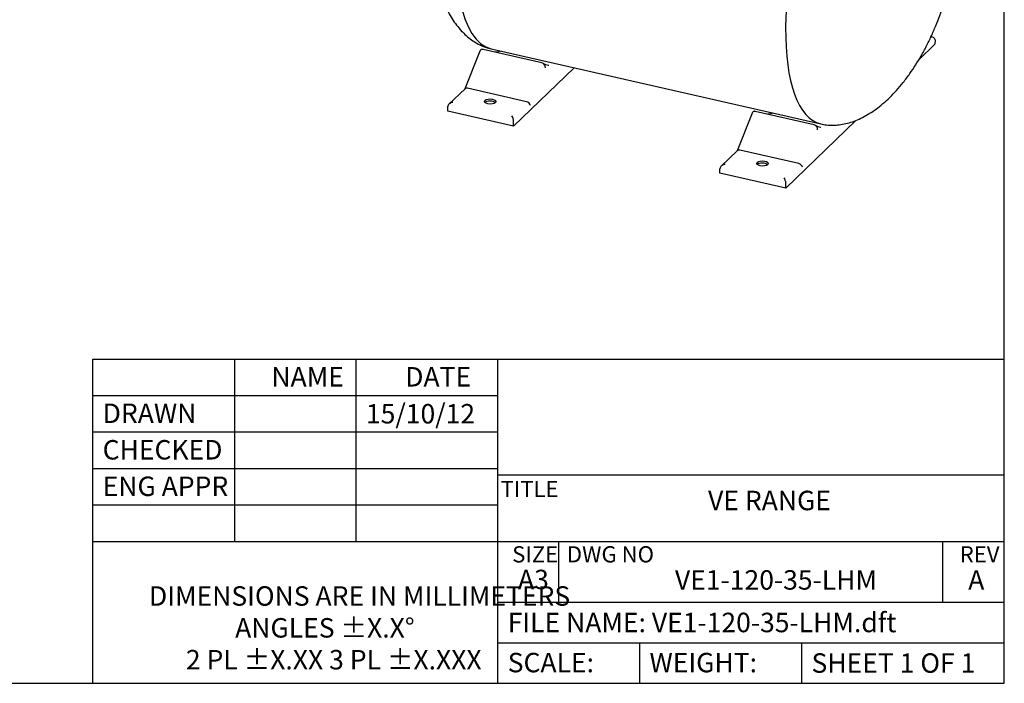
# Model space of a CAD drawing. Units: millimetres. Extents: x 62 to 2571, y 62 to 1794.
# Drawn here: x 1598 to 2562, y 63 to 712 of the extents above; entities that cross this region are included whole.
import ezdxf
from ezdxf.enums import TextEntityAlignment as Align

# ---------------------------------------------------------------- set-up
doc = ezdxf.new("R2010")
doc.units = ezdxf.units.MM
for name, color, linetype in [('Default', 7, 'Continuous'), ('ZILMET_24_LH_(NO', 7, 'Continuous'), ('ZILMET_FOOT_BRAC', 7, 'Continuous')]:
    doc.layers.add(name, color=color, linetype=linetype)
doc.styles.add('SEACAD_seiso_ttf', font='AGENCYR.TTF')

# ---------------------------------------------------------------- blocks, each defined once
blk = doc.blocks.new('SE3')
at = {"layer": 'ZILMET_24_LH_(NO', "color": 7, "linetype": 'Continuous'}
blk.add_line((2059.87, 683.59), (2382.64, 610.21), dxfattribs=at)
for centre, start_param, end_param in [((2097.28, 848.14), 3.47655, 6.283185), ((2420.05, 774.76), 3.138103, 6.283185), ((2420.05, 774.76), 0, 0.003399)]:
    blk.add_ellipse(centre, major_axis=(-37.41, -164.55), ratio=0.372596, start_param=start_param, end_param=end_param, dxfattribs=at)
for points, knots in [([(2006.46, 868.79), (2005.44, 864.05), (2004.26, 858.51), (2002.69, 849.41), (2001.55, 841.72), (2000.47, 832.5), (1999.66, 822.83), (1999.17, 812.77), (1999.06, 802.51), (1999.37, 792.19), (2000.11, 781.94), (2001.29, 771.87), (2002.93, 762.07), (2005, 752.64), (2007.5, 743.64), (2010.41, 735.13), (2013.72, 727.17), (2017.38, 719.78), (2021.39, 713.02), (2025.72, 706.89), (2030.34, 701.41), (2035.22, 696.6), (2040.35, 692.48), (2045.72, 689.02), (2051.26, 686.3), (2056.05, 684.5), (2058.72, 683.93), (2059.68, 683.72)], [0, 0, 0, 0, 0.056937, 0.079994, 0.118263, 0.157994, 0.200483, 0.244587, 0.289729, 0.335414, 0.381244, 0.426893, 0.472099, 0.516658, 0.560415, 0.603262, 0.645135, 0.686009, 0.725896, 0.76484, 0.802912, 0.840212, 0.876858, 0.912989, 0.948755, 0.984321, 1, 1, 1, 1]), ([(2382.88, 610.24), (2383.76, 610.03), (2386.36, 609.39), (2391.42, 608.93), (2397.61, 608.96), (2403.99, 609.74), (2410.45, 611.23), (2417.01, 613.47), (2423.63, 616.45), (2430.3, 620.19), (2437, 624.71), (2443.71, 630.02), (2450.4, 636.13), (2457.05, 643.06), (2463.63, 650.84), (2469.84, 659.13), (2475.66, 667.8), (2481.05, 676.73), (2486.16, 686.14), (2490.96, 695.96), (2495.39, 706.06), (2499.36, 716.2), (2502.67, 725.67), (2505.29, 734), (2507.98, 743.39), (2509.45, 749.49), (2510.57, 754.18)], [0, 0, 0, 0, 0.014367, 0.049911, 0.08572, 0.121974, 0.158848, 0.196516, 0.235144, 0.274895, 0.315921, 0.35837, 0.402384, 0.448104, 0.495678, 0.545273, 0.591072, 0.637853, 0.685458, 0.733656, 0.782076, 0.829997, 0.875496, 0.912095, 0.943379, 1, 1, 1, 1])]:
    blk.add_open_spline(points, degree=3, knots=knots, dxfattribs=at)
at = {"layer": 'ZILMET_FOOT_BRAC', "color": 7, "linetype": 'Continuous'}
for p, q in [((2492.15, 695.18), (2490.66, 695.52)), ((2494.57, 688.23), (2478.63, 672.88)), ((2494.64, 692.67), (2494.57, 688.23)), ((2048.67, 681.37), (2033.91, 644.41)), ((2109.48, 670.01), (2051.79, 683.12)), ((2140.92, 665.16), (2081.61, 608.05)), ((2034.15, 644.64), (2018.35, 629.43)), ((2094.29, 631.96), (2036.6, 645.08)), ((2017.14, 622.71), (2017.2, 627.15)), ((2081.61, 608.05), (2017.14, 622.71)), ((2315.39, 620.73), (2300.63, 583.77)), ((2376.2, 609.37), (2318.51, 622.48)), ((2081.61, 608.05), (2081.68, 612.5)), ((2417.1, 613.63), (2348.34, 547.41)), ((2300.87, 584), (2285.08, 568.79)), ((2361.01, 571.32), (2303.32, 584.44)), ((2283.86, 562.07), (2283.93, 566.51)), ((2348.34, 547.41), (2283.86, 562.07)), ((2348.34, 547.41), (2348.4, 551.86))]:
    blk.add_line(p, q, dxfattribs=at)
for centre, radius, start, end in [((2107.89, 665.3), 4.97, 358.27198, 71.31004), ((2119.05, 685.13), 17.71, 240.42669, 260.29855), ((2374.61, 604.66), 4.97, 358.27198, 71.31004), ((2385.77, 624.49), 17.71, 240.42669, 260.29855)]:
    blk.add_arc(centre, radius, start, end, dxfattribs=at)
for centre, major_axis, ratio, start_param, end_param in [((2489.65, 691.91), (-4.91, -1.37), 0.638047, 2.955757, 4.526553), ((2153.69, 835.32), (38.1, 167.6), 0.372596, 3.141593, 3.150285), ((2037.09, 642.27), (3.15, -2.12), 0.634243, 2.117709, 3.005791), ((2022.19, 627.92), (-4.91, -1.37), 0.638047, 4.526553, 6.09735), ((2058.76, 629.9), (-5.62, 0.08), 0.458208, 3.587275, 5.837503), ((2094.78, 629.15), (3.15, -2.12), 0.634243, 0.546913, 2.117709), ((2079.88, 614.8), (1.12, -4.03), 0.348239, 0.86855, 2.439346), ((2420.41, 774.68), (38.1, 167.6), 0.372596, 3.141593, 3.150285), ((2303.82, 581.63), (3.15, -2.12), 0.634243, 2.117709, 3.005791), ((2288.92, 567.28), (-4.91, -1.37), 0.638047, 4.526553, 6.09735), ((2325.49, 569.26), (-5.62, 0.08), 0.458208, 3.587275, 5.837503), ((2361.5, 568.51), (3.15, -2.12), 0.634243, 0.546913, 2.117709), ((2346.6, 554.16), (1.12, -4.03), 0.348239, 0.86855, 2.439346)]:
    blk.add_ellipse(centre, major_axis=major_axis, ratio=ratio, start_param=start_param, end_param=end_param, dxfattribs=at)
for centre in [(2058.8, 632.12), (2325.52, 571.48)]:
    blk.add_ellipse(centre, major_axis=(-5.62, 0.08), ratio=0.458208, dxfattribs=at)
for points, knots in [([(2051.79, 683.12), (2051.54, 683.18), (2051.29, 683.2), (2050.81, 683.18), (2050.58, 683.14), (2050.15, 682.99), (2049.94, 682.89), (2049.57, 682.65), (2049.41, 682.5), (2049.11, 682.17), (2048.98, 681.99), (2048.8, 681.66), (2048.73, 681.52), (2048.67, 681.37)], [0, 0, 0, 0, 0.125, 0.125, 0.25, 0.25, 0.375, 0.375, 0.5, 0.5, 0.625, 0.625, 0.7140373, 0.7140373, 0.7140373, 0.7140373]), ([(2069.52, 681.32), (2068.58, 681.06), (2066.61, 680.6), (2064.73, 680.4), (2063.74, 680.35)], [0.82715887, 0.82715887, 0.82715887, 0.82715887, 0.86713791, 0.91211083, 0.91211083, 0.91211083, 0.91211083]), ([(2318.51, 622.48), (2318.26, 622.54), (2318.02, 622.56), (2317.54, 622.54), (2317.3, 622.5), (2316.87, 622.35), (2316.67, 622.25), (2316.3, 622.01), (2316.13, 621.86), (2315.84, 621.53), (2315.71, 621.35), (2315.52, 621.03), (2315.45, 620.88), (2315.39, 620.73)], [0, 0, 0, 0, 0.125, 0.125, 0.25, 0.25, 0.375, 0.375, 0.5, 0.5, 0.625, 0.625, 0.7140373, 0.7140373, 0.7140373, 0.7140373]), ([(2336.24, 620.68), (2335.3, 620.42), (2333.33, 619.97), (2331.46, 619.76), (2330.47, 619.71)], [0.82715887, 0.82715887, 0.82715887, 0.82715887, 0.86713791, 0.91211083, 0.91211083, 0.91211083, 0.91211083])]:
    blk.add_open_spline(points, degree=3, knots=knots, dxfattribs=at)
blk = doc.blocks.new('SEANNOT_GROUP6')
at = {"layer": 'Default', "color": 7, "linetype": 'Continuous', "style": 'SEACAD_seiso_ttf'}
blk.add_text('15/10/12', height=19.05, dxfattribs=at).set_placement((1937.025, 335.946875), align=Align.TOP_LEFT)
blk = doc.blocks.new('SEANNOT_GROUP7')
at = {"layer": 'Default', "color": 7, "linetype": 'Continuous', "style": 'SEACAD_seiso_ttf'}
blk.add_text('VE RANGE', height=19.05, dxfattribs=at).set_placement((2272.24, 251.02), align=Align.TOP_LEFT)
blk = doc.blocks.new('SEANNOT_GROUP8')
at = {"layer": 'Default', "color": 7, "linetype": 'Continuous', "style": 'SEACAD_seiso_ttf'}
blk.add_text('VE1-120-35-LHM', height=19.05, dxfattribs=at).set_placement((2239.8, 173.23), align=Align.TOP_LEFT)
blk = doc.blocks.new('SEANNOT_GROUP9')
at = {"layer": 'Default', "color": 7, "linetype": 'Continuous', "style": 'SEACAD_seiso_ttf'}
blk.add_text('A', height=19.05, dxfattribs=at).set_placement((2527.14, 173.23), align=Align.TOP_LEFT)
blk = doc.blocks.new('SEANNOT_GROUP10')
at = {"layer": 'Default', "color": 7, "linetype": 'Continuous', "style": 'SEACAD_seiso_ttf'}
blk.add_text('FILE NAME: VE1-120-35-LHM.dft', height=19.05, dxfattribs=at).set_placement((2075.93125, 131.55625), align=Align.TOP_LEFT)
blk = doc.blocks.new('SEANNOT_GROUP11')
at = {"layer": 'Default', "color": 7, "linetype": 'Continuous', "style": 'SEACAD_seiso_ttf'}
blk.add_text('SHEET 1 OF 1', height=19.05, dxfattribs=at).set_placement((2373.5875, 91.86875), align=Align.TOP_LEFT)

msp = doc.modelspace()

# ---------------------------------------------------------------- linework, layer by layer
at = {"layer": 'Default', "color": 7, "linetype": 'Continuous'}
for p, q in [((2562.5, 62.5), (2562.5, 1793.75)), ((1669.53, 62.5), (1669.53, 380)), ((1669.53, 380), (2562.5, 380)), ((1808.44, 201.41), (1808.44, 380)), ((1927.5, 201.41), (1927.5, 380)), ((2066.41, 62.5), (2066.41, 380)), ((1669.53, 344.28), (2066.41, 344.28)), ((1669.53, 308.56), (2066.41, 308.56)), ((1669.53, 272.84), (2066.41, 272.84)), ((2066.41, 266.46), (2562.5, 266.46)), ((1669.53, 237.13), (2066.41, 237.13)), ((1669.53, 201.41), (2562.5, 201.41)), ((2125.94, 141.88), (2125.94, 200.61)), ((2502.18, 141.88), (2502.18, 200.61)), ((2066.41, 141.88), (2562.5, 141.88)), ((2066.41, 102.19), (2562.5, 102.19)), ((2205.31, 62.5), (2205.31, 102.19)), ((2364.06, 62.5), (2364.06, 102.19)), ((62.5, 62.5), (2562.5, 62.5))]:
    msp.add_line(p, q, dxfattribs=at)

# ---------------------------------------------------------------- block references
at = {"layer": 'Default'}
for name in ['SE3', 'SEANNOT_GROUP6', 'SEANNOT_GROUP7', 'SEANNOT_GROUP8', 'SEANNOT_GROUP9', 'SEANNOT_GROUP10', 'SEANNOT_GROUP11']:
    msp.add_blockref(name, (0, 0), dxfattribs=at)

# ---------------------------------------------------------------- texts
at = {"layer": 'Default', "color": 7, "linetype": 'Continuous', "style": 'SEACAD_seiso_ttf'}
for s, height, p in [('NAME', 19.05, (1844.37, 372.1)), ('DATE', 19.05, (1975.52, 372.1)), ('DRAWN', 19.05, (1679.06, 336.38)), ('CHECKED', 19.05, (1679.06, 300.66)), ('ENG APPR', 19.05, (1679.06, 264.94)), ('TITLE', 15.875, (2068.96, 260.72)), ('SIZE', 15.875, (2080.3, 196.72)), ('DWG NO', 15.875, (2133.88, 196.72)), ('REV', 15.875, (2518.81, 196.72)), ('A3', 19.05, (2086, 173.66)), ('DIMENSIONS ARE IN MILLIMETERS', 19.05, (1724.44, 157.5)), ('ANGLES ±X.X°', 19.05, (1808.87, 126.32)), ('2 PL ±X.XX 3 PL ±X.XXX', 19.05, (1760.6, 95.15)), ('SCALE:', 19.05, (2075.93, 92.3)), ('WEIGHT:', 19.05, (2214.84, 92.3))]:
    msp.add_text(s, height=height, dxfattribs=at).set_placement(p, align=Align.TOP_LEFT)

doc.saveas('drawing.dxf')
